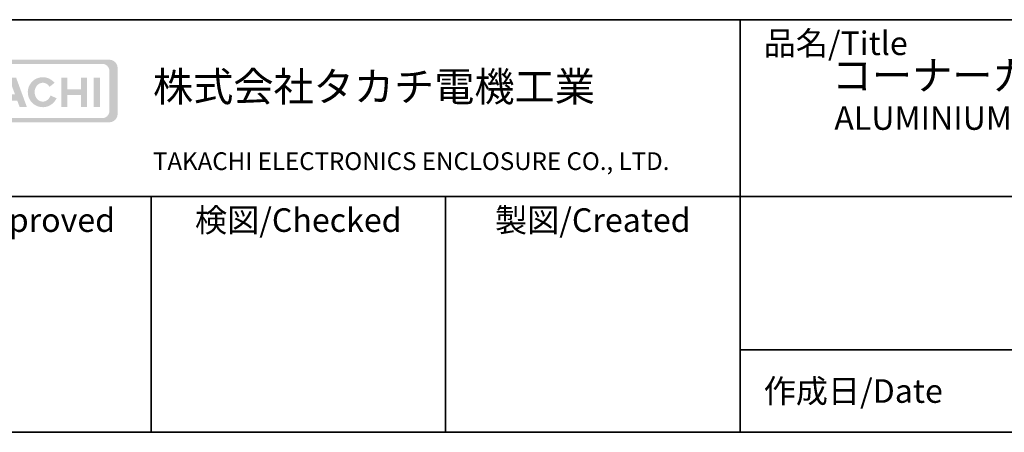
# Model space of a CAD drawing. Units: millimetres. Extents: x 0 to 5514, y 0 to 843.
# Drawn here: x 1659 to 1910, y 0 to 105 of the extents above; entities that cross this region are included whole.
import ezdxf
from ezdxf.enums import TextEntityAlignment as Align

# ---------------------------------------------------------------- set-up
doc = ezdxf.new("R2010")
doc.units = ezdxf.units.MM
for name, color, linetype, lineweight in [('Border (ISO)', 7, 'Continuous', 35), ('Hatch (ISO)', 1, 'Continuous', 18), ('Title (ISO)', 7, 'Continuous', 35)]:
    doc.layers.add(name, color=color, linetype=linetype, lineweight=lineweight)
doc.styles.add('Note Text (TK)', font='txt')
doc.styles.add('文字スタイル67', font='arial.ttf')

# ---------------------------------------------------------------- blocks, each defined once
blk = doc.blocks.new('図面枠 tk図枠')
at = {"layer": 'Border (ISO)'}
blk.add_line((14.50000000000001, 8.000000000000007), (405.4999999999999, 8.000000000000007), dxfattribs=at)
blk = doc.blocks.new('表題欄 tk表題欄')
at = {"layer": 'Hatch (ISO)'}
h = blk.add_hatch(color=256, dxfattribs=at)
edge = h.paths.add_edge_path(flags=0)
edge.add_arc((95.57537688673352, 236.2990653650367), 0.5958259999999996, 269.9999999999897, 360)
edge.add_line((96.17120288673351, 236.2990653650368), (96.17120288673348, 239.7107813650365))
edge.add_arc((95.5753768867335, 239.7107813650366), 0.5958259999999996, 0, 90.0000000000068)
edge.add_line((95.57537688673342, 240.3066073650366), (79.13710888673356, 240.3066073650366))
edge.add_arc((79.13710888673353, 239.7107813650366), 0.5958259999999996, 89.99999999999744, 180)
edge.add_line((78.54128288673353, 239.7107813650365), (78.54128288673331, 236.2990653650368))
edge.add_arc((79.13710888673332, 236.2990653650365), 0.5958259999999996, 180, 270.0000000000231)
edge.add_line((79.13710888673356, 235.7032393650365), (95.57537688673342, 235.7032393650367))
edge = h.paths.add_edge_path()
edge.add_line((77.83935088673357, 239.9556413650366), (77.83935088673357, 236.0542053650368))
edge.add_arc((78.54128288673346, 236.0542053650367), 0.7019319999998935, 180, 270.0000000000087)
edge.add_line((78.54128288673357, 235.3522733650368), (96.17120288673352, 235.3522733650368))
edge.add_arc((96.17120288673351, 236.0542053650367), 0.7019319999998921, 270, 360)
edge.add_line((96.8731348867334, 236.0542053650368), (96.87313488673352, 239.9556413650366))
edge.add_arc((96.1712028867336, 239.9556413650367), 0.7019319999998921, 0, 90.00000000000873)
edge.add_line((96.17120288673348, 240.6575733650367), (78.54128288673357, 240.6575733650366))
edge.add_arc((78.54128288673357, 239.9556413650366), 0.7019319999999984, 90, 180)
h = blk.add_hatch(color=256, dxfattribs=at)
h.paths.add_polyline_path([(87.52707281460246, 237.7110913650368), (88.16485295886469, 237.7110913650368), (87.84596288673359, 238.5794973650367)], flags=0)
h.paths.add_polyline_path([(87.14043486050403, 236.6581933650368), (87.3382496277172, 237.1968853650368), (88.35367614574989, 237.1968853650368), (88.551490912963, 236.6581933650368), (89.16820688673343, 236.6581933650368), (88.25406288673352, 239.1476033650369), (87.43786288673356, 239.1476033650369), (86.52371888673358, 236.6581933650368)])
h = blk.add_hatch(color=256, dxfattribs=at)
edge = h.paths.add_edge_path()
edge.add_arc((90.52309888673334, 237.9028983650369), 1.273272000000011, 38.55054079078439, 336.5820184016556)
edge.add_line((91.69149139614446, 237.3968543650369), (91.17255542714857, 237.6216113977801))
edge.add_ellipse((90.52309888673352, 237.9028983650369), major_axis=(0, -0.7998759999999119), ratio=0.8673469387756529, start_angle=128.5505407907963, end_angle=426.582018401653, ccw=False)
edge.add_line((91.09381514418376, 238.3576891122095), (91.51887237036831, 238.6964075050431))
for points in [[(92.09142939614459, 239.1476033650369), (92.09142939614459, 236.6581933650368), (92.60971639614465, 236.6581933650368), (92.60971639614465, 237.6580383650368), (93.76872039614462, 237.6580383650368), (93.76872039614462, 236.6581933650368), (94.28700739614459, 236.6581933650368), (94.28700739614459, 239.1476033650369), (93.76872039614462, 239.1476033650369), (93.76872039614462, 238.1477583650367), (92.60971639614465, 238.1477583650367), (92.60971639614465, 239.1476033650369)], [(94.84202339614467, 239.1476033650369), (94.84202339614467, 236.6581933650368), (95.36439139614473, 236.6581933650368), (95.36439139614473, 239.1476033650369)]]:
    blk.add_hatch(color=256, dxfattribs=at).paths.add_polyline_path(points)
at = {"layer": 'Title (ISO)'}
for p, q in [((74.70882392282105, 244.052739026017), (255.7088239228211, 244.052739026017)), ((149.7088239228211, 244.052739026017), (149.7088239228211, 209.052739026017)), ((74.70882392282105, 229.052739026017), (230.7088239228211, 229.052739026017)), ((99.70882392282108, 229.052739026017), (99.70882392282108, 209.052739026017)), ((124.708823922821, 229.052739026017), (124.708823922821, 209.052739026017)), ((149.7088239228211, 216.052739026017), (230.7088239228211, 216.052739026017)), ((255.7088239228211, 209.052739026017), (74.70882392282105, 209.052739026017))]:
    blk.add_line(p, q, dxfattribs=at)
at = {"layer": 'Title (ISO)', "color": 1, "char_height": 2.000000029802322, "line_spacing_factor": 1.5, "style": 'Note Text (TK)'}
for s, insert, attachment_point in [('\\fＭＳ Ｐゴシック|b0|i0;\\H2.0000;品名/Title', (151.708823922821, 242.052739026017), 4), ('\\fＭＳ Ｐゴシック|b0|i0;\\H2.0000;承認/Approved', (87.20882392282108, 227.052739026017), 5), ('\\fＭＳ Ｐゴシック|b0|i0;\\H2.0000;検図/Checked', (112.208823922821, 227.052739026017), 5), ('\\fＭＳ Ｐゴシック|b0|i0;\\H2.0000;製図/Created', (137.2088239228211, 227.052739026017), 5), ('\\fＭＳ Ｐゴシック|b0|i0;\\H2.0000;作成日/Date', (151.708823922821, 212.552739026017), 4)]:
    blk.add_mtext(s, dxfattribs=dict(at, insert=insert, attachment_point=attachment_point))
at = {"layer": 'Title (ISO)', "color": 7, "attachment_point": 4, "line_spacing_factor": 1.5, "style": 'Note Text (TK)'}
for s, insert, char_height in [('株式会社タカチ電機工業', (99.87313488673345, 238.052739026017), 2.5), ('\\fArial|b0|i0;\\H1.4986;TAKACHI ELECTRONICS ENCLOSURE CO., LTD.', (99.87313488673342, 232.052739026017), 1.49859994649887)]:
    blk.add_mtext(s, dxfattribs=dict(at, insert=insert, char_height=char_height))
at = {"layer": 'Title (ISO)', "color": 7}
for tag, p, height, style in [('<品名>_001', (157.4957557410029, 235.6393867532898), 2.5, 'Note Text (TK)'), ('<Title>_001', (157.7088239228211, 230.5520568828656), 2.000000029802322, '文字スタイル67'), ('<尺度>_001', (239.1037102864574, 222.302739026017), 2.5, 'Note Text (TK)'), ('<ページ_No.>_001', (237.9488807410029, 213.302739026017), 2.5, 'Note Text (TK)'), ('<総ページ数>_001', (246.7997330137301, 213.302739026017), 2.5, 'Note Text (TK)'), ('作成日_001', (175.617914831912, 211.2814322078352), 2.5, 'Note Text (TK)')]:
    blk.add_attdef(tag, p, '', height=height, dxfattribs=dict(at, style=style))
at = {"layer": 'Title (ISO)', "color": 7, "style": 'Note Text (TK)'}
blk.add_attdef('<承認>', text='', height=2.5, dxfattribs=at).set_placement((87.20882392282108, 217.052739026017), align=Align.MIDDLE_CENTER)

msp = doc.modelspace()

# ---------------------------------------------------------------- block references
at = {"xscale": 3, "yscale": 3, "zscale": 3}
msp.add_blockref('図面枠 tk図枠', (944, -23.99999999999999), dxfattribs=at)
ref = msp.add_blockref('表題欄 tk表題欄', (1393.373528231536, -627.158217078051), dxfattribs=dict(xscale=3, yscale=3, zscale=3))
ref.add_attrib('<品名>_001', 'コーナーガード付アルミフリーサイズケース', (1865.860795454545, 87.08303073563076), dxfattribs={"layer": 'Title (ISO)', "color": 7, "height": 7.5, "style": 'Note Text (TK)'})
ref.add_attrib('<Title>_001', 'ALUMINIUM PANEL CASE with CORNER GUARD', (1866.5, 76.97909283626575), dxfattribs={"layer": 'Title (ISO)', "color": 7, "height": 6.000000089406967, "style": '文字スタイル67'})

doc.saveas('drawing.dxf')
